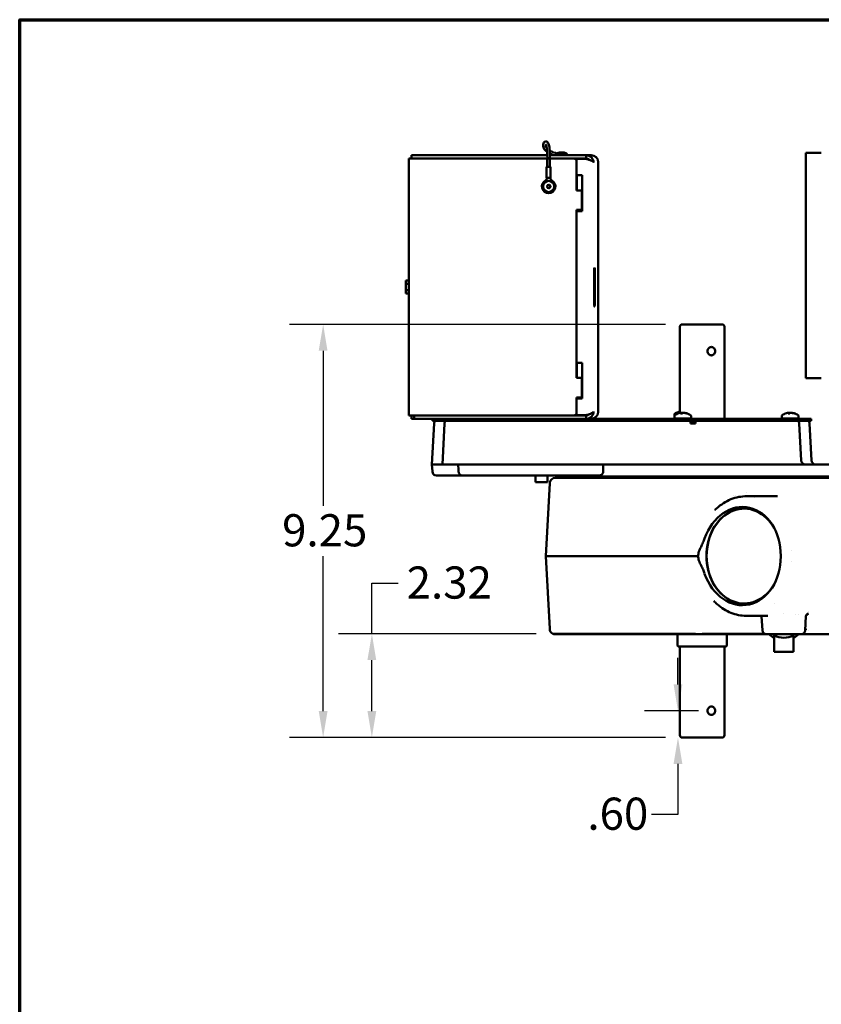
# Model space of a CAD drawing. Units: inches. Extents: x 2.3 to 63.7, y 2.3 to 48.7.
# Drawn here: x 2.3 to 20.2, y 26.7 to 48.7 of the extents above; entities that cross this region are included whole.
import ezdxf

# ---------------------------------------------------------------- set-up
doc = ezdxf.new("R2010")
doc.units = ezdxf.units.IN
doc.header["$LTSCALE"] = 6
doc.header["$MEASUREMENT"] = 0
for name, color, linetype, lineweight in [('Border (ANSI)', 7, 'Continuous', 70), ('Dimension (ANSI)', 7, 'Continuous', 25), ('Visible (ANSI)', 7, 'Continuous', 50)]:
    doc.layers.add(name, color=color, linetype=linetype, lineweight=lineweight)
doc.styles.add('Note Text (ANSI)', font='tahoma.ttf')
doc.dimstyles.new('Default (ANSI)', dxfattribs={"dimscale": 6, "dimtxt": 0.12, "dimasz": 0.098425, "dimexe": 0.125, "dimexo": 0.0625, "dimgap": 0.031496, "dimtad": 0, "dimtih": 1, "dimtoh": 1, "dimrnd": 1e-08, "dimzin": 4, "dimdsep": 46, "dimtxsty": 'Note Text (ANSI)', "dimcen": 0.09, "dimdle": 0.393701, "dimclrd": 256, "dimclre": 256, "dimclrt": 256, "dimadec": 0, "dimazin": 1, "dimtfac": 1, "dimtofl": 0, "dimtmove": 0, "dimatfit": 3, "dimfxl": 1, "dimtolj": 1, "dimtzin": 4, "dimlwd": -1, "dimlwe": -1, "dimarcsym": 0})

# ---------------------------------------------------------------- blocks, each defined once
blk = doc.blocks.new('Borders Default Border')
at = {"layer": 'Border (ANSI)', "flags": 128}
blk.add_lwpolyline([(0.38, 0.38), (0.38, 8.12), (10.62, 8.12), (10.62, 0.38), (0.38, 0.38)], dxfattribs=at)
blk = doc.blocks.new('*D15')
at = {"layer": 'Defpoints', "color": 0, "transparency": 16777216}
for p in [(14.22, 34.974), (10.166, 32.649), (17.113, 32.649)]:
    blk.add_point(p, dxfattribs=at)
at = {"layer": 'Dimension (ANSI)', "transparency": 16777216}
for p, q in [((10.166, 34.974), (10.166, 36.104)), ((10.166, 36.104), (10.756, 36.104)), ((13.845, 34.974), (9.416, 34.974)), ((10.166, 33.24), (10.166, 34.383)), ((16.738, 32.649), (9.416, 32.649))]:
    blk.add_line(p, q, dxfattribs=at)
for points in [[(10.067, 34.383), (10.264, 34.383), (10.166, 34.974)], [(10.067, 33.24), (10.264, 33.24), (10.166, 32.649)]]:
    blk.add_solid(points, dxfattribs=at)
at = {"layer": 'Dimension (ANSI)', "transparency": 16777216, "insert": (10.945, 36.479), "char_height": 0.72, "attachment_point": 1, "style": 'Note Text (ANSI)'}
blk.add_mtext('\\A1;2.32', dxfattribs=at)
blk = doc.blocks.new('*D16')
at = {"layer": 'Defpoints', "color": 0, "transparency": 16777216}
for p in [(17.02, 33.249), (17.852, 33.249), (17.113, 32.649)]:
    blk.add_point(p, dxfattribs=at)
at = {"layer": 'Dimension (ANSI)', "transparency": 16777216}
for p, q in [((17.02, 33.84), (17.02, 34.43)), ((17.477, 33.249), (16.27, 33.249)), ((16.738, 32.649), (16.27, 32.649)), ((17.02, 32.059), (17.02, 30.929)), ((17.02, 30.929), (16.43, 30.929))]:
    blk.add_line(p, q, dxfattribs=at)
for points in [[(16.922, 33.84), (17.119, 33.84), (17.02, 33.249)], [(16.922, 32.059), (17.119, 32.059), (17.02, 32.649)]]:
    blk.add_solid(points, dxfattribs=at)
at = {"layer": 'Dimension (ANSI)', "transparency": 16777216, "insert": (14.992, 31.304), "char_height": 0.72, "attachment_point": 1, "style": 'Note Text (ANSI)'}
blk.add_mtext('\\A1;.60', dxfattribs=at)
blk = doc.blocks.new('*D17')
at = {"layer": 'Defpoints', "color": 0, "transparency": 16777216}
for p in [(17.113, 41.899), (9.075, 32.649), (17.113, 32.649)]:
    blk.add_point(p, dxfattribs=at)
at = {"layer": 'Dimension (ANSI)', "transparency": 16777216}
for p, q in [((16.738, 41.899), (8.325, 41.899)), ((9.075, 41.309), (9.075, 37.838)), ((9.075, 33.24), (9.075, 36.71)), ((16.738, 32.649), (8.325, 32.649))]:
    blk.add_line(p, q, dxfattribs=at)
for points in [[(8.976, 41.309), (9.173, 41.309), (9.075, 41.899)], [(8.976, 33.24), (9.173, 33.24), (9.075, 32.649)]]:
    blk.add_solid(points, dxfattribs=at)
at = {"layer": 'Dimension (ANSI)', "transparency": 16777216, "insert": (8.156, 37.649), "char_height": 0.72, "attachment_point": 1, "style": 'Note Text (ANSI)'}
blk.add_mtext('\\A1;9.25', dxfattribs=at)

msp = doc.modelspace()

# ---------------------------------------------------------------- linework, layer by layer
at = {"layer": 'Visible (ANSI)'}
for p, q in [((11.114, 45.685), (11.053, 45.685)), ((11.053, 45.685), (11.053, 45.611)), ((11.114, 45.685), (14.094, 45.685)), ((14.153, 45.685), (14.966, 45.685)), ((14.542, 45.712), (14.348, 45.712)), ((14.467, 45.746), (14.367, 45.746)), ((14.377, 45.712), (14.377, 45.705)), ((14.455, 45.704), (14.449, 45.704)), ((14.457, 45.712), (14.457, 45.704)), ((14.457, 45.704), (14.457, 45.688)), ((14.966, 45.611), (14.966, 45.685)), ((14.966, 45.685), (15.076, 45.685)), ((15.076, 45.685), (15.078, 45.685)), ((15.076, 45.642), (15.076, 45.642)), ((15.078, 45.685), (15.078, 45.685)), ((20.23, 45.737), (19.88, 45.737)), ((19.88, 40.698), (19.88, 45.737)), ((11.11, 45.611), (10.994, 45.611)), ((10.994, 39.861), (10.994, 45.611)), ((14.095, 45.611), (11.11, 45.611)), ((14.079, 45.427), (14.169, 45.427)), ((14.079, 45.177), (14.079, 45.427)), ((14.687, 45.611), (14.153, 45.611)), ((14.169, 45.177), (14.169, 45.427)), ((14.687, 45.611), (14.688, 45.611)), ((14.688, 45.611), (14.966, 45.611)), ((14.966, 45.603), (14.718, 45.603)), ((14.749, 44.899), (14.749, 45.548)), ((14.751, 44.899), (14.751, 45.548)), ((14.967, 45.603), (14.966, 45.603)), ((14.975, 45.6), (15.007, 45.6)), ((15.236, 45.441), (15.236, 45.526)), ((15.236, 45.441), (15.236, 45.441)), ((15.236, 45.441), (15.236, 40.031)), ((14.875, 45.236), (14.751, 45.236)), ((14.752, 44.899), (14.752, 45.236)), ((14.875, 44.436), (14.875, 45.236)), ((14.079, 45.177), (14.169, 45.177)), ((14.086, 45.177), (14.086, 45.173)), ((14.15, 45.016), (14.15, 44.956)), ((14.162, 45.173), (14.162, 45.177)), ((14.163, 45.173), (14.162, 45.173)), ((14.163, 45.173), (14.163, 45.177)), ((14.196, 45.118), (14.195, 45.118)), ((14.125, 44.836), (14.124, 44.836)), ((14.871, 44.899), (14.749, 44.899)), ((14.871, 44.899), (14.871, 44.461)), ((14.749, 40.699), (14.749, 44.461)), ((14.749, 44.461), (14.871, 44.461)), ((14.751, 40.699), (14.751, 44.461)), ((14.751, 44.436), (14.875, 44.436)), ((14.752, 44.436), (14.752, 44.461)), ((10.927, 42.808), (10.93, 42.88)), ((10.927, 42.808), (10.994, 42.808)), ((10.927, 42.664), (10.927, 42.808)), ((10.93, 42.88), (10.994, 42.88)), ((10.927, 42.664), (10.994, 42.664)), ((10.93, 42.591), (10.927, 42.664)), ((10.93, 42.591), (10.994, 42.591)), ((18.012, 41.899), (17.113, 41.899)), ((17.063, 41.849), (17.063, 39.916)), ((18.062, 41.849), (18.062, 39.786)), ((14.875, 41.036), (14.751, 41.036)), ((14.752, 40.699), (14.752, 41.036)), ((14.875, 40.236), (14.875, 41.036)), ((14.871, 40.699), (14.749, 40.699)), ((14.871, 40.699), (14.871, 40.261)), ((20.23, 40.698), (19.88, 40.698)), ((14.749, 40.261), (14.871, 40.261)), ((14.749, 39.923), (14.749, 40.261)), ((14.751, 39.923), (14.751, 40.261)), ((14.751, 40.236), (14.875, 40.236)), ((14.752, 40.236), (14.752, 40.261)), ((14.749, 39.923), (14.751, 39.923)), ((15.236, 40.031), (15.236, 40.031)), ((15.236, 39.946), (15.236, 40.031)), ((17.109, 39.921), (17.11, 39.904)), ((19.515, 39.921), (19.516, 39.904)), ((19.559, 39.92), (19.56, 39.921)), ((10.994, 39.861), (11.11, 39.861)), ((11.053, 39.786), (11.053, 39.861)), ((11.053, 39.786), (11.114, 39.786)), ((11.11, 39.861), (14.687, 39.861)), ((11.114, 39.861), (11.114, 39.786)), ((12.091, 39.786), (11.114, 39.786)), ((11.525, 39.786), (11.525, 39.737)), ((11.744, 39.737), (11.525, 39.737)), ((11.744, 39.786), (11.744, 39.737)), ((12.028, 39.737), (11.744, 39.737)), ((12.028, 39.737), (12.138, 39.737)), ((12.091, 39.786), (12.138, 39.786)), ((13.963, 39.786), (12.138, 39.786)), ((13.963, 39.737), (12.138, 39.737)), ((13.963, 39.786), (14.075, 39.786)), ((13.963, 39.737), (14.075, 39.737)), ((14.075, 39.786), (14.184, 39.786)), ((14.075, 39.737), (14.184, 39.737)), ((14.617, 39.786), (14.184, 39.786)), ((14.617, 39.737), (14.184, 39.737)), ((14.617, 39.786), (14.725, 39.786)), ((14.617, 39.737), (14.725, 39.737)), ((14.688, 39.861), (14.687, 39.861)), ((14.966, 39.861), (14.688, 39.861)), ((14.717, 39.868), (14.966, 39.868)), ((14.725, 39.786), (16.8, 39.786)), ((14.725, 39.737), (16.8, 39.737)), ((14.966, 39.868), (14.967, 39.868)), ((14.966, 39.861), (14.966, 39.786)), ((14.975, 39.871), (15.007, 39.871)), ((15.078, 39.786), (15.078, 39.786)), ((16.8, 39.786), (16.909, 39.786)), ((16.8, 39.737), (16.909, 39.737)), ((17.342, 39.786), (16.909, 39.786)), ((17.342, 39.737), (16.909, 39.737)), ((16.939, 39.849), (16.939, 39.88)), ((16.939, 39.79), (16.939, 39.849)), ((17.312, 39.79), (16.939, 39.79)), ((17.063, 39.79), (17.063, 39.786)), ((17.114, 39.79), (17.117, 39.786)), ((17.117, 39.79), (17.117, 39.786)), ((17.118, 39.79), (17.117, 39.786)), ((17.414, 39.699), (17.3, 39.699)), ((17.312, 39.79), (17.312, 39.849)), ((17.342, 39.786), (17.45, 39.786)), ((17.342, 39.737), (17.45, 39.737)), ((17.414, 39.676), (17.414, 39.737)), ((17.45, 39.786), (17.563, 39.786)), ((17.45, 39.737), (17.563, 39.737)), ((19.387, 39.786), (17.563, 39.786)), ((19.387, 39.737), (17.563, 39.737)), ((19.345, 39.79), (19.345, 39.849)), ((19.718, 39.79), (19.345, 39.79)), ((19.387, 39.786), (19.497, 39.786)), ((19.387, 39.737), (19.497, 39.737)), ((19.782, 39.786), (19.497, 39.786)), ((19.782, 39.737), (19.497, 39.737)), ((19.521, 39.79), (19.523, 39.786)), ((19.523, 39.79), (19.523, 39.786)), ((19.547, 39.79), (19.546, 39.786)), ((19.546, 39.786), (19.546, 39.79)), ((19.718, 39.79), (19.718, 39.849)), ((20, 39.786), (19.782, 39.786)), ((19.782, 39.786), (19.782, 39.737)), ((20, 39.737), (19.782, 39.737)), ((20, 39.786), (20, 39.737)), ((11.56, 39.676), (11.512, 38.765)), ((11.791, 39.676), (11.744, 38.765)), ((19.734, 39.676), (19.777, 38.853)), ((19.965, 39.676), (20.009, 38.853)), ((11.744, 38.765), (11.512, 38.765)), ((11.521, 38.603), (11.512, 38.765)), ((12.017, 38.765), (11.744, 38.765)), ((12.123, 38.765), (12.017, 38.765)), ((12.128, 38.765), (12.123, 38.765)), ((13.963, 38.765), (12.128, 38.765)), ((13.963, 38.765), (14.083, 38.765)), ((14.189, 38.765), (14.083, 38.765)), ((14.611, 38.765), (14.189, 38.765)), ((14.717, 38.765), (14.611, 38.765)), ((14.717, 38.765), (15.342, 38.765)), ((20.869, 38.765), (15.342, 38.765)), ((11.613, 38.515), (11.856, 38.515)), ((11.896, 38.515), (11.856, 38.515)), ((12.201, 38.515), (11.896, 38.515)), ((12.209, 38.515), (12.201, 38.515)), ((12.209, 38.515), (13.963, 38.515)), ((13.828, 38.366), (13.828, 38.515)), ((13.828, 38.366), (14.098, 38.366)), ((14.085, 38.515), (13.963, 38.515)), ((14.116, 38.515), (14.085, 38.515)), ((14.098, 38.366), (14.098, 38.515)), ((14.684, 38.515), (14.116, 38.515)), ((14.27, 38.492), (14.269, 38.515)), ((14.27, 38.492), (20.855, 38.492)), ((20.831, 38.462), (14.273, 38.462)), ((14.716, 38.515), (14.684, 38.515)), ((15.254, 38.515), (14.716, 38.515)), ((14.148, 38.344), (14.063, 36.712)), ((18.256, 38.065), (18.256, 38.065)), ((18.304, 38.077), (18.304, 38.077)), ((18.545, 38.125), (18.545, 38.125)), ((18.547, 38.05), (18.547, 38.05)), ((19.246, 38.05), (18.547, 38.05)), ((18.744, 38.026), (18.744, 38.026)), ((19.247, 38.05), (19.247, 38.05)), ((17.849, 37.744), (17.849, 37.744)), ((18.546, 37.775), (18.499, 37.775)), ((18.563, 37.777), (18.563, 37.774)), ((19.561, 36.837), (19.561, 36.837)), ((17.468, 36.712), (14.063, 36.712)), ((14.148, 35.081), (14.063, 36.712)), ((19.561, 36.587), (19.561, 36.587)), ((17.823, 35.706), (17.823, 35.706)), ((18.546, 35.65), (18.499, 35.65)), ((19.187, 35.657), (19.187, 35.657)), ((18.547, 35.374), (18.547, 35.374)), ((19.032, 35.374), (18.547, 35.374)), ((18.911, 35.047), (18.894, 35.366)), ((19.661, 35.401), (19.661, 35.401)), ((19.725, 35.412), (19.725, 35.412)), ((19.87, 35.047), (19.886, 35.366)), ((19.886, 35.366), (19.886, 35.366)), ((19.94, 35.468), (19.94, 35.468)), ((19.94, 35.422), (19.94, 35.421)), ((19.94, 35.054), (19.94, 35.054)), ((17.304, 34.974), (14.22, 34.974)), ((14.23, 34.962), (17.305, 34.962)), ((17.011, 34.962), (17.011, 34.727)), ((17.305, 34.962), (17.602, 34.962)), ((18.999, 34.962), (17.602, 34.962)), ((17.61, 34.974), (18.956, 34.974)), ((18.114, 34.962), (18.114, 34.727)), ((19, 34.962), (18.999, 34.962)), ((19, 34.962), (19.78, 34.962)), ((19.175, 34.936), (19.175, 34.569)), ((19.605, 34.936), (19.605, 34.569)), ((19.812, 34.962), (19.78, 34.962)), ((20.046, 34.962), (19.812, 34.962)), ((19.94, 34.962), (19.94, 34.962)), ((21.19, 34.962), (20.046, 34.962)), ((17.02, 34.692), (17.011, 34.725)), ((17.027, 34.687), (18.098, 34.687)), ((17.063, 34.687), (17.063, 32.699)), ((18.062, 34.687), (18.062, 32.699)), ((18.105, 34.692), (18.114, 34.725)), ((19.175, 34.569), (19.605, 34.569)), ((17.113, 32.649), (18.012, 32.649))]:
    msp.add_line(p, q, dxfattribs=at)
for centre, radius, start, end in [((14.417, 45.537), 0.215, 104.095, 119.8255), ((14.367, 45.736), 0.01, 90, 104.095), ((14.467, 45.736), 0.01, 75.905, 90), ((14.417, 45.537), 0.215, 54.5107, 75.905), ((17.113, 41.849), 0.05, 90, 180), ((18.012, 41.849), 0.05, 0, 90), ((17.125, 39.65), 0.304, 109.6809, 125.8926), ((17.125, 39.619), 0.304, 106.1519, 125.8926), ((17.125, 39.619), 0.304, 54.1074, 73.8481), ((19.532, 39.619), 0.304, 106.1519, 125.8926), ((19.532, 39.619), 0.304, 54.1074, 73.8481), ((11.653, 39.672), 0.093, 135.2269, 177), ((11.884, 39.672), 0.093, 135.2269, 177), ((16.959, 39.88), 0.02, 125.8926, 180), ((16.959, 39.849), 0.02, 125.8926, 180), ((17.292, 39.849), 0.02, 0, 54.1074), ((19.365, 39.849), 0.02, 125.8926, 180), ((19.641, 39.672), 0.093, 3, 44.7731), ((19.698, 39.849), 0.02, 0, 54.1074), ((19.873, 39.672), 0.093, 3, 44.7731), ((19.87, 38.858), 0.093, 183, 270), ((20.101, 38.858), 0.093, 183, 270), ((11.613, 38.608), 0.093, 183, 270), ((14.273, 38.337), 0.125, 90, 177), ((14.273, 35.087), 0.125, 183, 244.9498), ((14.273, 35.007), 0.0625, 212.1322, 226.0545), ((19, 35.052), 0.09, 183, 270), ((19.39, 35.333), 0.5, 227.9329, 244.5324), ((19.39, 35.333), 0.451, 241.5572, 298.4428), ((19.39, 35.333), 0.5, 295.4676, 312.0671), ((19.78, 35.052), 0.09, 270, 357), ((17.018, 34.727), 0.007, 180, 195), ((17.027, 34.694), 0.007, 195, 270), ((18.098, 34.694), 0.007, 270, 345), ((18.107, 34.727), 0.007, 345, 0), ((17.113, 32.699), 0.05, 180, 270), ((18.012, 32.699), 0.05, 270, 0)]:
    msp.add_arc(centre, radius, start, end, dxfattribs=at)
for centre, major_axis, ratio, start_param, end_param in [((14.449, 45.659), (0, 0.045), 0.999746, 5.335558, 7.031659), ((14.455, 45.659), (0, 0.045), 0.999746, 0.062626, 0.80615), ((14.449, 45.659), (0.0145, 0.0263), 0.999997, 0, 1.008998), ((14.455, 45.659), (0, 0.045), 0.999746, 5.335558, 6.283185), ((15.076, 45.526), (0, 0.16), 0.999746, 4.712389, 6.283185), ((14.687, 45.548), (0, 0.0625), 0.999746, 4.712389, 6.283185), ((14.688, 45.548), (0, 0.0625), 0.999746, 4.712389, 6.283185), ((15.076, 45.526), (0, 0.085), 0.999746, 5.919981, 5.920125), ((14.124, 44.986), (0, -0.15), 0.999746, 3.636434, 8.929936), ((14.023, 45.173), (0, -0.0625), 0.999746, 0.494842, 1.570796), ((14.13, 44.986), (0, -0.04), 0.999746, 3.220766, 6.204012), ((14.125, 44.986), (0, -0.15), 0.999746, 0, 2.646751), ((14.225, 45.173), (0, 0.0625), 0.999746, 1.570796, 2.646751), ((14.687, 39.923), (0, -0.0625), 0.999746, 0, 1.570796), ((14.688, 39.923), (0, -0.0625), 0.999746, 0, 1.570796), ((15.076, 39.946), (0, -0.16), 0.999746, 0, 1.570796), ((17.126, 39.65), (-0.113, 0.282), 0.974256, 6.105921, 6.247504), ((17.126, 39.619), (-0.093, 0.289), 0.962209, 6.057305, 6.254012), ((17.128, 39.619), (-0.026, 0.303), 0.259147, 0.052731, 0.328921), ((17.144, 39.677), (-0.274, 0.09), 0.756957, 5.047638, 5.195743), ((17.124, 39.619), (0.093, 0.289), 0.962209, 0.376392, 0.431296), ((17.128, 39.619), (-0.026, 0.303), 0.259147, 5.988697, 6.185405), ((17.123, 39.619), (0.026, 0.303), 0.259147, 0.09778, 0.373971), ((17.126, 39.619), (-0.093, 0.289), 0.962209, 5.630603, 5.906793), ((17.123, 39.619), (0.026, 0.303), 0.259147, 6.17555, 6.230454), ((17.124, 39.619), (0.093, 0.289), 0.962209, 6.232875, 6.509066), ((17.053, 39.677), (0.183, 0.223), 0.203868, 0.091625, 0.23973), ((19.532, 39.619), (-0.093, 0.289), 0.962209, 6.057305, 6.254012), ((19.534, 39.619), (-0.026, 0.303), 0.259147, 0.052731, 0.328921), ((19.551, 39.677), (-0.274, 0.09), 0.756957, 5.047638, 5.195743), ((19.531, 39.619), (0.093, 0.289), 0.962209, 0.376392, 0.431296), ((19.534, 39.619), (-0.026, 0.303), 0.259147, 5.988697, 6.185405), ((19.529, 39.619), (0.026, 0.303), 0.259147, 0.09778, 0.373971), ((19.532, 39.619), (-0.093, 0.289), 0.962209, 5.630603, 5.906793), ((19.529, 39.619), (0.026, 0.303), 0.259147, 6.17555, 6.230454), ((19.531, 39.619), (0.093, 0.289), 0.962209, 6.232875, 6.509066), ((19.46, 39.677), (0.183, 0.223), 0.203868, 0.091625, 0.23973), ((17.222, 39.672), (0, -0.093), 0.884396, 1.623156, 2.352234), ((18.429, 36.678), (-0.096, -1.131), 0.785505, 1.673204, 4.391081), ((18.5, 36.712), (0, 1.068), 0.788011, 5.469836, 10.238127), ((18.499, 36.712), (0, 1.062), 0.788011, 5.320743, 10.387221), ((18.546, 36.712), (0, 1.068), 0.788011, 0.027449, 0.111932), ((18.546, 36.712), (0, 1.062), 0.788011, 6.225197, 6.283185), ((18.429, 36.746), (0.096, -1.131), 0.785505, 5.033697, 7.751574), ((18.546, 36.712), (0, -1.067), 0.788011, 6.171253, 6.255736), ((18.546, 36.712), (0, -1.062), 0.788011, 0, 0.057988), ((19.36, 35.337), (0.0187, 0.088), 0.040261, 5.915924, 5.915935), ((19.961, 35.331), (-0.083, 0.0347), 0.835833, 5.550298, 5.973101), ((19.964, 35.337), (-0.0653, 0.062), 0.958043, 5.668033, 6.283188), ((19.978, 35.041), (-0.124, 0.012), 0.177782, 5.621018, 5.774538), ((19.98, 35.074), (-0.125, 0.007), 0.012527, 5.620969, 5.778077), ((17.498, 35.045), (0.0856, 0.0524), 0.752963, 4.00407, 4.057839), ((18.964, 35.007), (0, 0.0625), 0.788011, 3.908587, 3.909049)]:
    msp.add_ellipse(centre, major_axis=major_axis, ratio=ratio, start_param=start_param, end_param=end_param, dxfattribs=at)
for centre, major_axis, ratio in [((14.124, 44.986), (0, -0.125), 0.999746), ((15.151, 42.736), (0, 0.437), 0.022525)]:
    msp.add_ellipse(centre, major_axis=major_axis, ratio=ratio, dxfattribs=at)
for points, knots in [([(14.091, 45.758), (14.055, 45.784), (14.027, 45.812), (14.002, 45.872), (13.999, 45.9), (14.004, 45.925)], [3.638574, 3.638574, 3.638574, 3.638574, 4.706869, 4.706869, 5.622245, 5.622245, 5.622245, 5.622245]), ([(14.004, 45.925), (14.009, 45.956), (14.018, 45.992), (14.083, 45.993), (14.102, 45.978), (14.12, 45.945), (14.125, 45.933), (14.134, 45.902), (14.137, 45.885), (14.143, 45.853), (14.144, 45.839), (14.149, 45.802), (14.151, 45.777), (14.153, 45.724), (14.153, 45.697), (14.153, 45.632), (14.154, 45.594), (14.154, 45.513), (14.154, 45.47), (14.154, 45.427)], [0, 0, 0, 0, 1.164523, 1.164523, 1.734439, 1.734439, 2.005973, 2.005973, 2.226573, 2.226573, 2.358994, 2.358994, 2.567184, 2.567184, 2.773124, 2.773124, 3.06182, 3.06182, 3.390629, 3.390629, 3.390629, 3.390629]), ([(14.094, 45.427), (14.093, 45.512), (14.097, 45.597), (14.094, 45.704), (14.092, 45.727), (14.09, 45.772), (14.089, 45.795), (14.085, 45.834), (14.082, 45.852), (14.077, 45.881), (14.074, 45.893), (14.065, 45.92), (14.06, 45.93), (14.056, 45.935), (14.056, 45.935), (14.056, 45.935)], [0, 0, 0, 0, 0.645921, 0.645921, 0.821113, 0.821113, 1.005031, 1.005031, 1.188896, 1.188896, 1.372155, 1.372155, 1.740983, 1.740983, 1.910243, 1.910243, 1.910243, 1.910243]), ([(14.149, 45.79), (14.173, 45.775), (14.202, 45.762), (14.287, 45.73), (14.347, 45.712), (14.418, 45.694), (14.426, 45.689), (14.429, 45.685)], [2.257047, 2.257047, 2.257047, 2.257047, 2.98252, 2.98252, 4.269404, 4.269404, 5.094332, 5.094332, 5.094332, 5.094332]), ([(14.233, 45.685), (14.228, 45.687), (14.223, 45.689), (14.195, 45.701), (14.174, 45.711), (14.153, 45.721)], [2.4712057, 2.4712057, 2.4712057, 2.4712057, 2.5803846, 2.5803846, 3.0860871, 3.0860871, 3.0860871, 3.0860871]), ([(15.129, 45.526), (15.129, 45.547), (15.124, 45.568), (15.108, 45.606), (15.096, 45.624), (15.065, 45.653), (15.047, 45.665), (15.008, 45.681), (14.987, 45.685), (14.966, 45.685)], [0, 0, 0, 0, 0.25, 0.25, 0.5, 0.5, 0.75, 0.75, 1, 1, 1, 1]), ([(15.031, 45.583), (15.03, 45.584), (15.029, 45.585), (15.024, 45.59), (15.019, 45.593), (15.007, 45.601), (14.999, 45.605), (14.983, 45.61), (14.974, 45.611), (14.966, 45.611)], [-0.2820982, -0.2820982, -0.2820982, -0.2820982, -0.2647732, -0.2647732, -0.1986306, -0.1986306, -0.0993176, -0.0993176, 0, 0, 0, 0]), ([(14.966, 45.603), (14.976, 45.6), (14.987, 45.597), (14.997, 45.594), (15.007, 45.59), (15.017, 45.587), (15.027, 45.584), (15.037, 45.581), (15.046, 45.577), (15.055, 45.574), (15.064, 45.571), (15.072, 45.568), (15.08, 45.565), (15.087, 45.561), (15.094, 45.558), (15.1, 45.555), (15.106, 45.552), (15.111, 45.548), (15.115, 45.545), (15.12, 45.542), (15.123, 45.539), (15.125, 45.536), (15.127, 45.532), (15.129, 45.529), (15.129, 45.526)], [0, 0, 0, 0, 0.000829059, 0.000829059, 0.000829059, 0.001658118, 0.001658118, 0.001658118, 0.002487178, 0.002487178, 0.002487178, 0.003316237, 0.003316237, 0.003316237, 0.004145296, 0.004145296, 0.004145296, 0.004974355, 0.004974355, 0.004974355, 0.005803414, 0.005803414, 0.005803414, 0.006632474, 0.006632474, 0.006632474, 0.006632474]), ([(14.123, 45.026), (14.128, 45.026), (14.132, 45.025), (14.14, 45.022), (14.144, 45.02), (14.151, 45.015), (14.154, 45.012), (14.159, 45.005), (14.161, 45.001), (14.163, 44.993), (14.164, 44.989), (14.163, 44.98), (14.163, 44.976), (14.16, 44.968), (14.158, 44.964), (14.152, 44.958), (14.149, 44.955), (14.142, 44.95), (14.138, 44.948), (14.13, 44.946), (14.127, 44.946), (14.123, 44.946)], [3.141593, 3.141593, 3.141593, 3.141593, 3.461638, 3.461638, 3.781675, 3.781675, 4.101688, 4.101688, 4.421672, 4.421672, 4.741634, 4.741634, 5.061589, 5.061589, 5.381554, 5.381554, 5.701543, 5.701543, 6.021561, 6.021561, 6.283185, 6.283185, 6.283185, 6.283185]), ([(17.77, 41.393), (17.759, 41.393), (17.748, 41.39), (17.726, 41.381), (17.716, 41.374), (17.7, 41.357), (17.693, 41.347), (17.683, 41.323), (17.681, 41.311), (17.681, 41.299), (17.681, 41.287), (17.683, 41.275), (17.693, 41.252), (17.7, 41.241), (17.716, 41.224), (17.726, 41.217), (17.748, 41.208), (17.759, 41.205), (17.781, 41.205), (17.792, 41.208), (17.812, 41.217), (17.821, 41.224), (17.836, 41.241), (17.842, 41.252), (17.85, 41.275), (17.852, 41.287), (17.852, 41.311), (17.85, 41.323), (17.842, 41.347), (17.836, 41.357), (17.821, 41.374), (17.812, 41.381), (17.792, 41.39), (17.781, 41.393), (17.77, 41.393)], [-0.359713, -0.359713, -0.359713, -0.359713, -0.269787, -0.269787, -0.17986, -0.17986, -0.08993, -0.08993, 0, 0, 0, 0.08993, 0.08993, 0.17986, 0.17986, 0.269787, 0.269787, 0.359713, 0.359713, 0.449639, 0.449639, 0.539565, 0.539565, 0.629496, 0.629496, 0.719426, 0.719426, 0.809356, 0.809356, 0.899286, 0.899286, 0.989212, 0.989212, 1.079139, 1.079139, 1.079139, 1.079139]), ([(14.966, 39.786), (14.982, 39.786), (14.998, 39.788), (15.028, 39.798), (15.042, 39.804), (15.065, 39.819), (15.073, 39.825), (15.088, 39.84), (15.095, 39.848), (15.11, 39.87), (15.117, 39.884), (15.126, 39.914), (15.129, 39.93), (15.129, 39.946)], [-0.7565074, -0.7565074, -0.7565074, -0.7565074, -0.614691, -0.614691, -0.4728829, -0.4728829, -0.3784404, -0.3784404, -0.2839047, -0.2839047, -0.1419566, -0.1419566, 0, 0, 0, 0]), ([(15.129, 39.946), (15.128, 39.93), (15.101, 39.914), (15.059, 39.899), (15.032, 39.889), (14.999, 39.878), (14.966, 39.868)], [-1, -1, -1, -1, -0.394088, -0.394088, -0.394088, 0, 0, 0, 0]), ([(14.966, 39.861), (14.977, 39.861), (14.989, 39.863), (14.999, 39.867), (15.004, 39.869), (15.01, 39.872), (15.014, 39.875), (15.019, 39.878), (15.024, 39.882), (15.028, 39.886), (15.029, 39.887), (15.03, 39.888), (15.031, 39.889)], [0, 0, 0, 0, 0.001315445, 0.001315445, 0.001315445, 0.001973167, 0.001973167, 0.001973167, 0.00263089, 0.00263089, 0.00263089, 0.002804275, 0.002804275, 0.002804275, 0.002804275]), ([(17.414, 39.676), (17.403, 39.677), (17.392, 39.677), (17.381, 39.677), (17.376, 39.677), (17.37, 39.677), (17.365, 39.677), (17.36, 39.677), (17.355, 39.677), (17.35, 39.677), (17.34, 39.677), (17.331, 39.677), (17.324, 39.677), (17.316, 39.677), (17.309, 39.677), (17.304, 39.676)], [0, 0, 0, 0, 0.000855897, 0.000855897, 0.000855897, 0.001283845, 0.001283845, 0.001283845, 0.001711794, 0.001711794, 0.001711794, 0.00256769, 0.00256769, 0.00256769, 0.003423587, 0.003423587, 0.003423587, 0.003423587]), ([(12.201, 38.515), (12.195, 38.515), (12.189, 38.515), (12.178, 38.517), (12.173, 38.519), (12.16, 38.523), (12.153, 38.527), (12.139, 38.537), (12.133, 38.543), (12.123, 38.556), (12.119, 38.563), (12.111, 38.58), (12.109, 38.591), (12.108, 38.601)], [0, 0, 0, 0, 0.0432522, 0.0432522, 0.0850997, 0.0850997, 0.1481414, 0.1481414, 0.2111831, 0.2111831, 0.2742249, 0.2742249, 0.3534273, 0.3534273, 0.3534273, 0.3534273]), ([(15.346, 38.603), (15.346, 38.597), (15.345, 38.592), (15.343, 38.581), (15.342, 38.576), (15.336, 38.56), (15.329, 38.551), (15.313, 38.534), (15.301, 38.526), (15.277, 38.517), (15.265, 38.515), (15.254, 38.515)], [0.8763654, 0.8763654, 0.8763654, 0.8763654, 0.9169191, 0.9169191, 0.9606781, 0.9606781, 1.048196, 1.048196, 1.1791719, 1.1791719, 1.2976726, 1.2976726, 1.2976726, 1.2976726]), ([(17.849, 37.744), (17.943, 37.837), (18.05, 37.912), (18.274, 38.016), (18.395, 38.045), (18.525, 38.05), (18.536, 38.05), (18.547, 38.05)], [0, 0, 0, 0, 1.101946, 1.101946, 2.194386, 2.194386, 2.294082, 2.294082, 2.294082, 2.294082]), ([(17.537, 36.921), (17.551, 36.945), (17.565, 36.977), (17.593, 37.044), (17.606, 37.075), (17.617, 37.106)], [0, 0, 0, 0, 0.208216, 0.208216, 0.3864088, 0.3864088, 0.3864088, 0.3864088]), ([(17.468, 36.712), (17.47, 36.727), (17.473, 36.743), (17.484, 36.795), (17.495, 36.832), (17.518, 36.886), (17.527, 36.904), (17.537, 36.921)], [0.1630135, 0.1630135, 0.1630135, 0.1630135, 0.2766187, 0.2766187, 0.5532375, 0.5532375, 0.6977671, 0.6977671, 0.6977671, 0.6977671]), ([(17.537, 36.503), (17.527, 36.52), (17.518, 36.538), (17.495, 36.592), (17.484, 36.629), (17.473, 36.682), (17.47, 36.697), (17.468, 36.712)], [6.0438619, 6.0438619, 6.0438619, 6.0438619, 6.1883915, 6.1883915, 6.4650102, 6.4650102, 6.5786154, 6.5786154, 6.5786154, 6.5786154]), ([(19.323, 36.706), (19.323, 36.708), (19.323, 36.71), (19.323, 36.714), (19.323, 36.716), (19.323, 36.719)], [1.50240459, 1.50240459, 1.50240459, 1.50240459, 1.51895396, 1.51895396, 1.53550333, 1.53550333, 1.53550333, 1.53550333]), ([(17.539, 36.499), (17.539, 36.5), (17.539, 36.5), (17.538, 36.502), (17.538, 36.502), (17.537, 36.503)], [0, 0, 0, 0, 0.004381816, 0.004381816, 0.008548961, 0.008548961, 0.008548961, 0.008548961]), ([(17.617, 36.318), (17.606, 36.348), (17.594, 36.379), (17.567, 36.445), (17.552, 36.476), (17.539, 36.499)], [0, 0, 0, 0, 0.2513015, 0.2513015, 0.5432541, 0.5432541, 0.5432541, 0.5432541]), ([(18.547, 35.374), (18.433, 35.374), (18.316, 35.397), (18.097, 35.485), (17.992, 35.551), (17.872, 35.657), (17.848, 35.681), (17.823, 35.706)], [0, 0, 0, 0, 1.047851, 1.047851, 2.106587, 2.106587, 2.397529, 2.397529, 2.397529, 2.397529]), ([(19.899, 35.399), (19.897, 35.396), (19.891, 35.389), (19.887, 35.374), (19.886, 35.37), (19.886, 35.366)], [0, 0, 0, 0, 0.2221116, 0.2221116, 0.2974542, 0.2974542, 0.2974542, 0.2974542]), ([(17.304, 34.974), (17.305, 34.974), (17.306, 34.974), (17.309, 34.974), (17.311, 34.974), (17.316, 34.974), (17.319, 34.974), (17.351, 34.973), (17.377, 34.97), (17.425, 34.965), (17.449, 34.963), (17.472, 34.962)], [-0.679126, -0.679126, -0.679126, -0.679126, -0.6710297, -0.6710297, -0.6573256, -0.6573256, -0.6279354, -0.6279354, -0.3977247, -0.3977247, -0.201935, -0.201935, -0.201935, -0.201935]), ([(17.477, 34.962), (17.478, 34.962), (17.48, 34.962), (17.5, 34.963), (17.518, 34.965), (17.558, 34.969), (17.578, 34.972), (17.601, 34.974), (17.605, 34.974), (17.61, 34.974)], [0.292164, 0.292164, 0.292164, 0.292164, 0.2983222, 0.2983222, 0.3804491, 0.3804491, 0.4878408, 0.4878408, 0.5168978, 0.5168978, 0.5168978, 0.5168978]), ([(17.77, 33.343), (17.759, 33.343), (17.748, 33.34), (17.726, 33.331), (17.716, 33.324), (17.7, 33.307), (17.693, 33.297), (17.683, 33.273), (17.681, 33.261), (17.681, 33.249), (17.681, 33.237), (17.683, 33.225), (17.693, 33.202), (17.7, 33.191), (17.716, 33.174), (17.726, 33.167), (17.748, 33.158), (17.759, 33.155), (17.781, 33.155), (17.792, 33.158), (17.812, 33.167), (17.821, 33.174), (17.836, 33.191), (17.842, 33.202), (17.85, 33.225), (17.852, 33.237), (17.852, 33.261), (17.85, 33.273), (17.842, 33.297), (17.836, 33.307), (17.821, 33.324), (17.812, 33.331), (17.792, 33.34), (17.781, 33.343), (17.77, 33.343)], [-0.359713, -0.359713, -0.359713, -0.359713, -0.269787, -0.269787, -0.17986, -0.17986, -0.08993, -0.08993, 0, 0, 0, 0.08993, 0.08993, 0.17986, 0.17986, 0.269787, 0.269787, 0.359713, 0.359713, 0.449639, 0.449639, 0.539565, 0.539565, 0.629496, 0.629496, 0.719426, 0.719426, 0.809356, 0.809356, 0.899286, 0.899286, 0.989212, 0.989212, 1.079139, 1.079139, 1.079139, 1.079139])]:
    msp.add_open_spline(points, degree=3, knots=knots, dxfattribs=at)
for points in [[(14.064, 45.918), (14.06, 45.897), (14.061, 45.872), (14.083, 45.845)], [(14.064, 45.921), (14.064, 45.92), (14.064, 45.919), (14.064, 45.918)], [(14.967, 45.603), (14.968, 45.603), (14.969, 45.603), (14.969, 45.602)], [(14.969, 39.869), (14.969, 39.869), (14.968, 39.869), (14.967, 39.868)], [(12.108, 38.601), (12.104, 38.656), (12.1, 38.71), (12.097, 38.765)], [(15.342, 38.765), (15.343, 38.711), (15.344, 38.657), (15.346, 38.603)], [(19.247, 38.05), (19.247, 38.05), (19.247, 38.05), (19.246, 38.05)], [(17.851, 37.745), (17.85, 37.745), (17.85, 37.745), (17.849, 37.744)], [(18.894, 35.366), (18.894, 35.369), (18.893, 35.371), (18.893, 35.374)], [(19.945, 35.423), (19.936, 35.419), (19.927, 35.413), (19.918, 35.403)], [(19.882, 35.081), (19.882, 35.075), (19.881, 35.069), (19.881, 35.064)]]:
    msp.add_open_spline(points, degree=3, dxfattribs=at)

# ---------------------------------------------------------------- block references
at = {"xscale": 6, "yscale": 6, "zscale": 6}
msp.add_blockref('Borders Default Border', (0, 0), dxfattribs=at)

# ---------------------------------------------------------------- dimensions: what is measured, and where the dimension line sits
at = {"layer": 'Dimension (ANSI)'}
for base, p1, p2, angle, override, picture, middle in [((9.075, 32.649), (17.113, 41.899), (17.113, 32.649), 270, {"dimgap": 0.031496, "dimdec": 2, "dimtol": 0, "dimlim": 0, "dimtp": 0, "dimtm": 0, "dimtdec": 2, "dimatfit": 1}, '*D17', (9.075, 37.274)), ((10.1656, 32.6491), (14.22, 34.9738), (17.1131, 32.6491), 270, {"dimgap": 0.031496, "dimdec": 2, "dimtol": 0, "dimlim": 0, "dimtp": 0, "dimtm": 0, "dimtdec": 2, "dimatfit": 2}, '*D15', (11.8578, 36.1035)), ((17.02, 33.249), (17.113, 32.649), (17.852, 33.249), 90, {"dimgap": 0.031496, "dimdec": 2, "dimtol": 0, "dimlim": 0, "dimtp": 0, "dimtm": 0, "dimtdec": 2, "dimatfit": 1}, '*D16', (15.616, 30.929))]:
    dim = msp.add_linear_dim(base=base, p1=p1, p2=p2, angle=angle, dimstyle='Default (ANSI)', override=override, dxfattribs=at)
    dim.commit()
    dim.dimension.update_dxf_attribs({"geometry": picture, "text_midpoint": middle, "dimtype": 160})

doc.saveas('drawing.dxf')
